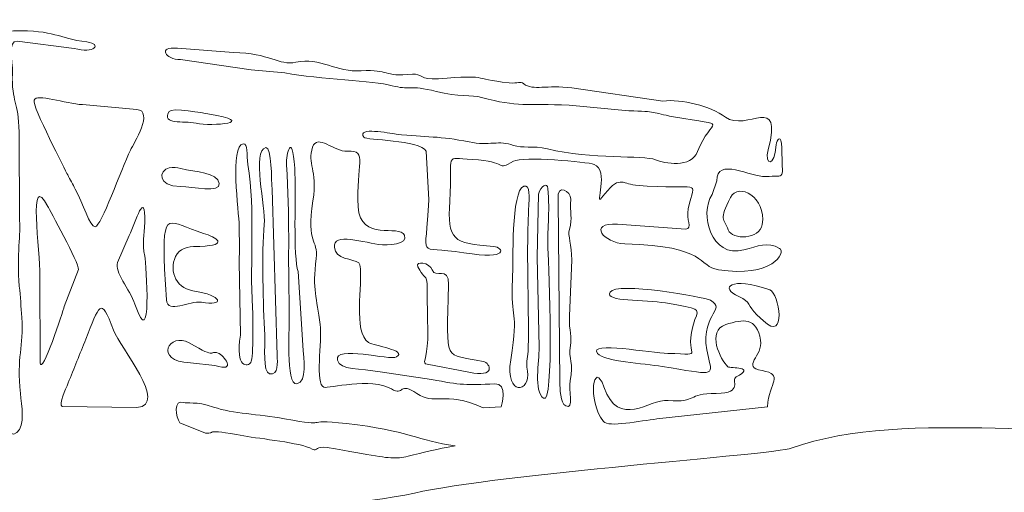
# Model space of a CAD drawing. Units: millimetres. Extents: x -217 to 613, y -597 to 278.
# Drawn here: x 10 to 40, y -272 to -257 of the extents above; entities that cross this region are included whole.
import ezdxf

# ---------------------------------------------------------------- set-up
doc = ezdxf.new("R2010")
doc.units = ezdxf.units.MM
doc.header["$MEASUREMENT"] = 0
doc.layers.add('layer 1', color=7, linetype='Continuous')

msp = doc.modelspace()

# ---------------------------------------------------------------- linework, layer by layer
at = {"layer": 'layer 1', "color": 250, "lineweight": 9}
for points, knots in [([(-59.1121, -167.2096), (-59.1121, -167.2096), (-59.1121, -307.2096), (-59.1121, -307.2096), (-59.1121, -307.2096), (-59.1121, -307.2096), (150.8879, -307.2096), (150.8879, -307.2096), (150.8879, -307.2096), (150.8879, -307.2096), (150.8879, -167.2096), (150.8879, -167.2096), (150.8879, -167.2096), (150.8879, -167.2096), (-59.1121, -167.2096), (-59.1121, -167.2096)], [0, 0, 0, 0, 0.2, 0.2, 0.2, 0.2, 0.4, 0.4, 0.4, 0.4, 0.6, 0.6, 0.6, 0.6, 1, 1, 1, 1]), ([(22.7385, -234.5015), (22.7385, -234.5015), (17.9237, -234.3464), (17.9237, -234.3464), (17.9237, -234.3464), (15.3278, -234.3548), (14.255, -233.8722), (12.2634, -233.9289), (12.2634, -233.9289), (10.47, -233.98), (9.209, -233.7132), (7.4461, -233.6423), (7.4461, -233.6423), (7.4461, -233.6423), (5.6743, -233.5057), (5.6743, -233.5057), (5.6743, -233.5057), (5.0172, -233.3812), (5.0359, -233.8811), (5.0529, -232.1246), (5.0529, -232.1246), (5.0606, -231.3248), (5.2626, -231.1947), (5.1625, -229.808), (5.1625, -229.808), (4.9792, -227.2682), (5.7593, -227.1993), (2.991, -227.3839), (2.991, -227.3839), (2.5605, -227.4126), (2.7039, -227.291), (2.6379, -227.0796), (2.6379, -227.0796), (2.499, -226.6347), (2.776, -225.705), (2.3244, -225.7181), (2.3244, -225.7181), (1.0607, -225.7546), (0.4962, -224.8653), (0.4984, -226.7444), (0.4984, -226.7444), (0.4992, -227.4797), (0.3881, -227.2527), (-0.1846, -227.3381), (-0.1846, -227.3381), (-0.8104, -227.4314), (-1.102, -227.2541), (-1.6147, -227.3148), (-1.6147, -227.3148), (-2.655, -227.438), (-2.7223, -227.1796), (-2.7621, -228.4096), (-2.7621, -228.4096), (-3.7869, -227.6334), (-3.3832, -227.307), (-4.2372, -226.6816), (-4.2372, -226.6816), (-5.2504, -225.9396), (-6.4971, -226.465), (-6.1206, -225.0596), (-6.1206, -225.0596), (-5.6869, -223.4406), (-7.377, -223.7936), (-6.7971, -222.3646), (-6.7971, -222.3646), (-6.3098, -221.1638), (-7.4837, -221.1422), (-7.7667, -220.3061), (-7.7667, -220.3061), (-8.0027, -219.6089), (-6.1791, -219.6453), (-5.4306, -218.9314), (-5.4306, -218.9314), (-5.2546, -218.7635), (-3.5027, -216.9922), (-3.2769, -217.6799), (-3.2769, -217.6799), (-3.1406, -218.095), (-4.019, -219.693), (-2.5366, -219.4833), (-2.5366, -219.4833), (-1.3663, -219.3178), (-1.9303, -217.3849), (-0.9941, -216.8692), (-0.9941, -216.8692), (0.202, -216.2104), (1.9647, -216.613), (2.2952, -215.7014), (2.2952, -215.7014), (2.5857, -214.9), (0.5126, -215.2575), (2.0091, -213.7483), (2.0091, -213.7483), (3.375, -212.3708), (2.8531, -211.704), (3.807, -210.2941), (3.807, -210.2941), (4.536, -209.2166), (5.8889, -209.1668), (5.5366, -211.4974), (5.5366, -211.4974), (5.0491, -214.7225), (6.9383, -211.9401), (7.3572, -212.9154), (7.3572, -212.9154), (7.709, -213.7346), (6.7842, -216.1517), (8.4729, -215.3579), (8.4729, -215.3579), (9.6556, -214.802), (9.4907, -215.2735), (9.9097, -216.1601), (9.9097, -216.1601), (10.4551, -217.3142), (11.759, -215.2637), (12.0256, -217.4219), (12.0256, -217.4219), (12.2439, -219.1895), (12.172, -219.0244), (13.9135, -220.0323), (13.9135, -220.0323), (15.2583, -220.8106), (15.2912, -222.1502), (16.236, -222.0996), (16.236, -222.0996), (16.8363, -222.0675), (17.1668, -221.5545), (16.7492, -220.8359), (16.7492, -220.8359), (15.8949, -219.3659), (14.5187, -219.3629), (14.4129, -217.3396), (14.4129, -217.3396), (14.2865, -214.9229), (13.454, -215.9275), (12.6464, -214.5433), (12.6464, -214.5433), (11.9892, -213.417), (12.1715, -213.4575), (11.0529, -213.0696), (11.0529, -213.0696), (10.2865, -212.8038), (8.5219, -210.8379), (8.9908, -209.2928), (8.9908, -209.2928), (9.1758, -208.6831), (9.761, -208.6489), (10.2863, -209.2557), (10.2863, -209.2557), (11.1006, -210.1964), (11.2665, -210.2701), (11.9764, -209.2283), (11.9764, -209.2283), (12.4214, -208.5752), (13.0229, -209.1641), (13.1666, -209.778), (13.1666, -209.778), (13.4084, -210.8114), (13.2935, -211.7265), (14.5251, -211.2729), (14.5251, -211.2729), (15.9562, -210.7458), (15.0873, -213.3379), (16.7829, -213.4446), (16.7829, -213.4446), (18.0591, -213.5249), (18.5038, -213.1965), (18.8979, -214.5096), (18.8979, -214.5096), (19.5182, -216.5764), (21.3528, -214.4234), (21.9114, -215.9193), (21.9114, -215.9193), (22.3797, -217.1733), (21.4993, -217.1625), (22.9309, -218.9009), (22.9309, -218.9009), (22.9309, -218.9009), (23.9485, -220.3899), (23.9485, -220.3899), (23.9485, -220.3899), (24.5663, -221.6294), (26.0421, -221.3909), (25.206, -219.1997), (25.206, -219.1997), (24.9148, -218.4365), (24.1223, -216.926), (24.9433, -216.4962), (24.9433, -216.4962), (25.4104, -216.2517), (25.8708, -216.697), (25.862, -217.3365), (25.862, -217.3365), (25.8451, -218.5627), (25.8322, -218.4074), (26.9129, -219.1996), (26.9129, -219.1996), (28.3206, -220.2315), (27.2317, -221.2482), (29.7185, -222.239), (29.7185, -222.239), (32.4274, -223.3183), (30.9468, -224.7841), (33.5041, -225.9463), (33.5041, -225.9463), (36.9507, -227.5127), (36.4554, -229.5613), (41.4635, -230.058), (41.4635, -230.058), (41.7972, -230.0911), (43.6104, -230.7652), (43.5517, -229.9885), (43.5517, -229.9885), (43.5078, -229.4079), (42.6876, -228.9987), (42.0779, -228.9246), (42.0779, -228.9246), (40.9, -228.7814), (40.7524, -228.1385), (39.6779, -227.6696), (39.6779, -227.6696), (37.6725, -226.7944), (38.5861, -227.1897), (37.5029, -225.8446), (37.5029, -225.8446), (36.7546, -224.9154), (35.2223, -225.1713), (35.0778, -223.7002), (35.0778, -223.7002), (34.9773, -222.6776), (34.1677, -222.5797), (34.4993, -222.0196), (34.4993, -222.0196), (34.9287, -221.2943), (35.7469, -222.4755), (36.5921, -221.9971), (36.5921, -221.9971), (37.2521, -221.6235), (38.0856, -221.4226), (38.2029, -222.3851), (38.2029, -222.3851), (38.2442, -222.724), (38.1858, -223.794), (39.0726, -223.5903), (39.0726, -223.5903), (39.8999, -223.4003), (40.7527, -222.0607), (41.3829, -222.9435), (41.3829, -222.9435), (42.3004, -224.2287), (42.2995, -223.6473), (43.6877, -223.8724), (43.6877, -223.8724), (45.1301, -224.1063), (44.6968, -225.6884), (46.2077, -226.1934), (46.2077, -226.1934), (47.9642, -226.7805), (47.6061, -226.5103), (48.7023, -227.9546), (48.7023, -227.9546), (49.7292, -229.3076), (51.515, -228.5832), (50.9834, -227.8962), (50.9834, -227.8962), (50.222, -226.9122), (50.4405, -226.9217), (49.3429, -226.3596), (49.3429, -226.3596), (48.3517, -225.852), (49.075, -225.6336), (49.7987, -226.0607), (49.7987, -226.0607), (52.0342, -227.3801), (52.9424, -226.3475), (55.2529, -226.8096), (55.2529, -226.8096), (54.8666, -227.1377), (53.9895, -228.2517), (54.1461, -228.6417), (54.1461, -228.6417), (54.4986, -229.5192), (58.4767, -228.0032), (58.1463, -228.5339), (58.1463, -228.5339), (58.1463, -228.5339), (56.4323, -230.1173), (56.4323, -230.1173), (56.4323, -230.1173), (56.4323, -230.1173), (54.3915, -231.7982), (54.3915, -231.7982), (54.3915, -231.7982), (52.1164, -233.6127), (52.2862, -233.0623), (50.5104, -234.1511), (50.5104, -234.1511), (49.8226, -234.5728), (49.7866, -236.0449), (49.8512, -236.2108), (49.8512, -236.2108), (50.0494, -236.7196), (51.3673, -236.0827), (52.0679, -235.9909), (52.0679, -235.9909), (53.2951, -235.83), (55.5713, -234.6661), (55.7432, -234.7018), (55.7432, -234.7018), (56.2588, -234.8089), (55.5247, -236.1481), (57.5628, -235.3341), (57.5628, -235.3341), (59.6547, -234.4986), (58.6673, -235.2149), (57.1929, -236.8446), (57.1929, -236.8446), (56.3226, -237.8066), (55.475, -238.7889), (54.5007, -239.649), (54.5007, -239.649), (54.3447, -239.7867), (52.2021, -241.8948), (52.0496, -242.2037), (52.0496, -242.2037), (52.0496, -242.2037), (51.9229, -243.2905), (51.9229, -243.2905), (51.9229, -243.2905), (51.9038, -244.0991), (52.9052, -243.6382), (53.2639, -243.4336), (53.2639, -243.4336), (54.4697, -242.7457), (56.4203, -241.6951), (57.4347, -240.7765), (57.4347, -240.7765), (58.032, -240.2356), (59.0117, -239.7328), (59.7636, -239.1935), (59.7636, -239.1935), (59.7636, -239.1935), (63.0741, -236.8492), (63.0741, -236.8492), (63.0741, -236.8492), (63.3739, -236.7723), (63.2939, -237.2719), (63.2963, -237.6071), (63.2963, -237.6071), (63.3021, -238.4102), (63.3375, -239.1626), (63.216, -239.9541), (63.216, -239.9541), (63.216, -239.9541), (63.0428, -242.6948), (63.0428, -242.6948), (63.0428, -242.6948), (63.1609, -243.2691), (63.8252, -242.5334), (63.9494, -242.3721), (63.9494, -242.3721), (64.8021, -241.2649), (65.3901, -239.3974), (65.3505, -240.9787), (65.3505, -240.9787), (65.3321, -241.7124), (65.4072, -243.4658), (65.2979, -244.0446), (65.2979, -244.0446), (65.2084, -244.5182), (65.5032, -245.5726), (65.2979, -246.7296), (65.2979, -246.7296), (65.1404, -247.6173), (65.3696, -248.7942), (65.2179, -249.5896), (65.2179, -249.5896), (65.0706, -250.3618), (65.2709, -251.1453), (65.1279, -251.8646), (65.1279, -251.8646), (64.8996, -253.0128), (65.0479, -260.0006), (64.8223, -261.9356), (64.8223, -261.9356), (64.7376, -262.6624), (64.7883, -263.7287), (64.9279, -264.4846), (64.9279, -264.4846), (63.6745, -264.5693), (63.2014, -264.5634), (61.9941, -264.3452), (61.9941, -264.3452), (60.8204, -264.1331), (61.2036, -265.7658), (58.6629, -265.7846), (58.6629, -265.7846), (55.9698, -265.8045), (56.0697, -265.6192), (53.2996, -266.1214), (53.2996, -266.1214), (51.0943, -266.5212), (48.7621, -264.9168), (45.6039, -265.9942), (45.6039, -265.9942), (44.5024, -266.37), (42.874, -266.1334), (41.7829, -265.8746), (41.7829, -265.8746), (41.8937, -265.4594), (41.7608, -265.3299), (42.1087, -264.8545), (42.1087, -264.8545), (42.8834, -263.7961), (41.8726, -263.352), (42.0667, -262.9041), (42.0667, -262.9041), (42.1673, -262.672), (42.3201, -262.5292), (42.3001, -262.1912), (42.3001, -262.1912), (42.2466, -261.2898), (43.0187, -261.2829), (42.6229, -259.9746), (42.6229, -259.9746), (42.4713, -259.4736), (42.3496, -259.7145), (42.6372, -259.2404), (42.6372, -259.2404), (42.915, -258.7825), (42.5176, -258.6747), (42.9529, -257.8846), (42.9529, -257.8846), (43.4684, -256.949), (42.6492, -256.5751), (42.796, -256.1373), (42.796, -256.1373), (43.2826, -254.6858), (42.5587, -255.03), (42.7079, -254.5246), (42.7079, -254.5246), (42.9758, -253.6175), (42.234, -253.37), (42.6957, -253.0545), (42.6957, -253.0545), (43.7863, -252.3092), (42.6686, -252.6164), (44.6712, -252.6541), (44.6712, -252.6541), (45.3889, -252.6676), (45.5356, -252.3869), (45.9406, -251.6432), (45.9406, -251.6432), (46.4345, -250.7364), (45.9858, -250.6942), (46.1148, -250.1654), (46.1148, -250.1654), (46.2965, -249.4207), (45.5523, -249.3411), (45.6152, -248.1131), (45.6152, -248.1131), (45.6658, -247.1249), (45.0625, -246.8861), (45.1081, -246.3324), (45.1081, -246.3324), (45.1585, -245.7204), (44.352, -245.2174), (44.3212, -244.0476), (44.3212, -244.0476), (44.299, -243.2069), (43.631, -242.532), (43.5779, -241.7196), (43.5779, -241.7196), (43.5287, -240.9656), (42.7791, -240.6938), (42.5675, -239.6156), (42.5675, -239.6156), (42.4861, -239.2008), (42.2674, -239.1688), (42.0779, -238.8546), (42.0779, -238.8546), (41.155, -237.3245), (41.7048, -237.554), (41.3821, -237.0982), (41.3821, -237.0982), (40.7221, -236.1661), (41.2244, -235.7296), (39.9023, -235.6296), (39.9023, -235.6296), (39.9023, -235.6296), (36.9439, -235.3229), (36.9439, -235.3229), (36.9439, -235.3229), (36.9439, -235.3229), (32.6854, -234.9518), (32.6854, -234.9518), (32.6854, -234.9518), (31.4546, -234.9486), (30.9439, -234.7538), (29.7915, -234.7694), (29.7915, -234.7694), (28.7989, -234.7828), (27.7957, -234.643), (26.5044, -234.6576), (26.5044, -234.6576), (26.5044, -234.6576), (22.7385, -234.5015), (22.7385, -234.5015)], [0, 0, 0, 0, 0.0078125, 0.0078125, 0.0078125, 0.0078125, 0.015625, 0.015625, 0.015625, 0.015625, 0.0234375, 0.0234375, 0.0234375, 0.0234375, 0.03125, 0.03125, 0.03125, 0.03125, 0.0390625, 0.0390625, 0.0390625, 0.0390625, 0.046875, 0.046875, 0.046875, 0.046875, 0.0546875, 0.0546875, 0.0546875, 0.0546875, 0.0625, 0.0625, 0.0625, 0.0625, 0.0703125, 0.0703125, 0.0703125, 0.0703125, 0.078125, 0.078125, 0.078125, 0.078125, 0.0859375, 0.0859375, 0.0859375, 0.0859375, 0.09375, 0.09375, 0.09375, 0.09375, 0.1015625, 0.1015625, 0.1015625, 0.1015625, 0.109375, 0.109375, 0.109375, 0.109375, 0.1171875, 0.1171875, 0.1171875, 0.1171875, 0.125, 0.125, 0.125, 0.125, 0.1328125, 0.1328125, 0.1328125, 0.1328125, 0.140625, 0.140625, 0.140625, 0.140625, 0.1484375, 0.1484375, 0.1484375, 0.1484375, 0.15625, 0.15625, 0.15625, 0.15625, 0.1640625, 0.1640625, 0.1640625, 0.1640625, 0.171875, 0.171875, 0.171875, 0.171875, 0.1796875, 0.1796875, 0.1796875, 0.1796875, 0.1875, 0.1875, 0.1875, 0.1875, 0.1953125, 0.1953125, 0.1953125, 0.1953125, 0.203125, 0.203125, 0.203125, 0.203125, 0.2109375, 0.2109375, 0.2109375, 0.2109375, 0.21875, 0.21875, 0.21875, 0.21875, 0.2265625, 0.2265625, 0.2265625, 0.2265625, 0.234375, 0.234375, 0.234375, 0.234375, 0.2421875, 0.2421875, 0.2421875, 0.2421875, 0.25, 0.25, 0.25, 0.25, 0.2578125, 0.2578125, 0.2578125, 0.2578125, 0.265625, 0.265625, 0.265625, 0.265625, 0.2734375, 0.2734375, 0.2734375, 0.2734375, 0.28125, 0.28125, 0.28125, 0.28125, 0.2890625, 0.2890625, 0.2890625, 0.2890625, 0.296875, 0.296875, 0.296875, 0.296875, 0.3046875, 0.3046875, 0.3046875, 0.3046875, 0.3125, 0.3125, 0.3125, 0.3125, 0.3203125, 0.3203125, 0.3203125, 0.3203125, 0.328125, 0.328125, 0.328125, 0.328125, 0.3359375, 0.3359375, 0.3359375, 0.3359375, 0.34375, 0.34375, 0.34375, 0.34375, 0.3515625, 0.3515625, 0.3515625, 0.3515625, 0.359375, 0.359375, 0.359375, 0.359375, 0.3671875, 0.3671875, 0.3671875, 0.3671875, 0.375, 0.375, 0.375, 0.375, 0.3828125, 0.3828125, 0.3828125, 0.3828125, 0.390625, 0.390625, 0.390625, 0.390625, 0.3984375, 0.3984375, 0.3984375, 0.3984375, 0.40625, 0.40625, 0.40625, 0.40625, 0.4140625, 0.4140625, 0.4140625, 0.4140625, 0.421875, 0.421875, 0.421875, 0.421875, 0.4296875, 0.4296875, 0.4296875, 0.4296875, 0.4375, 0.4375, 0.4375, 0.4375, 0.4453125, 0.4453125, 0.4453125, 0.4453125, 0.453125, 0.453125, 0.453125, 0.453125, 0.4609375, 0.4609375, 0.4609375, 0.4609375, 0.46875, 0.46875, 0.46875, 0.46875, 0.4765625, 0.4765625, 0.4765625, 0.4765625, 0.484375, 0.484375, 0.484375, 0.484375, 0.4921875, 0.4921875, 0.4921875, 0.4921875, 0.5, 0.5, 0.5, 0.5, 0.5078125, 0.5078125, 0.5078125, 0.5078125, 0.515625, 0.515625, 0.515625, 0.515625, 0.5234375, 0.5234375, 0.5234375, 0.5234375, 0.53125, 0.53125, 0.53125, 0.53125, 0.5390625, 0.5390625, 0.5390625, 0.5390625, 0.546875, 0.546875, 0.546875, 0.546875, 0.5546875, 0.5546875, 0.5546875, 0.5546875, 0.5625, 0.5625, 0.5625, 0.5625, 0.5703125, 0.5703125, 0.5703125, 0.5703125, 0.578125, 0.578125, 0.578125, 0.578125, 0.5859375, 0.5859375, 0.5859375, 0.5859375, 0.59375, 0.59375, 0.59375, 0.59375, 0.6015625, 0.6015625, 0.6015625, 0.6015625, 0.609375, 0.609375, 0.609375, 0.609375, 0.6171875, 0.6171875, 0.6171875, 0.6171875, 0.625, 0.625, 0.625, 0.625, 0.6328125, 0.6328125, 0.6328125, 0.6328125, 0.640625, 0.640625, 0.640625, 0.640625, 0.6484375, 0.6484375, 0.6484375, 0.6484375, 0.65625, 0.65625, 0.65625, 0.65625, 0.6640625, 0.6640625, 0.6640625, 0.6640625, 0.671875, 0.671875, 0.671875, 0.671875, 0.6796875, 0.6796875, 0.6796875, 0.6796875, 0.6875, 0.6875, 0.6875, 0.6875, 0.6953125, 0.6953125, 0.6953125, 0.6953125, 0.703125, 0.703125, 0.703125, 0.703125, 0.7109375, 0.7109375, 0.7109375, 0.7109375, 0.71875, 0.71875, 0.71875, 0.71875, 0.7265625, 0.7265625, 0.7265625, 0.7265625, 0.734375, 0.734375, 0.734375, 0.734375, 0.7421875, 0.7421875, 0.7421875, 0.7421875, 0.75, 0.75, 0.75, 0.75, 0.7578125, 0.7578125, 0.7578125, 0.7578125, 0.765625, 0.765625, 0.765625, 0.765625, 0.7734375, 0.7734375, 0.7734375, 0.7734375, 0.78125, 0.78125, 0.78125, 0.78125, 0.7890625, 0.7890625, 0.7890625, 0.7890625, 0.796875, 0.796875, 0.796875, 0.796875, 0.8046875, 0.8046875, 0.8046875, 0.8046875, 0.8125, 0.8125, 0.8125, 0.8125, 0.8203125, 0.8203125, 0.8203125, 0.8203125, 0.828125, 0.828125, 0.828125, 0.828125, 0.8359375, 0.8359375, 0.8359375, 0.8359375, 0.84375, 0.84375, 0.84375, 0.84375, 0.8515625, 0.8515625, 0.8515625, 0.8515625, 0.859375, 0.859375, 0.859375, 0.859375, 0.8671875, 0.8671875, 0.8671875, 0.8671875, 0.875, 0.875, 0.875, 0.875, 0.8828125, 0.8828125, 0.8828125, 0.8828125, 0.890625, 0.890625, 0.890625, 0.890625, 0.8984375, 0.8984375, 0.8984375, 0.8984375, 0.90625, 0.90625, 0.90625, 0.90625, 0.9140625, 0.9140625, 0.9140625, 0.9140625, 0.921875, 0.921875, 0.921875, 0.921875, 0.9296875, 0.9296875, 0.9296875, 0.9296875, 0.9375, 0.9375, 0.9375, 0.9375, 0.9453125, 0.9453125, 0.9453125, 0.9453125, 0.953125, 0.953125, 0.953125, 0.953125, 0.9609375, 0.9609375, 0.9609375, 0.9609375, 0.96875, 0.96875, 0.96875, 0.96875, 0.9765625, 0.9765625, 0.9765625, 0.9765625, 0.984375, 0.984375, 0.984375, 0.984375, 1, 1, 1, 1]), ([(9.8279, -266.604), (9.886, -267.5205), (9.6666, -267.8279), (9.7835, -268.9571), (9.7835, -268.9571), (9.8207, -269.3169), (9.9418, -269.9575), (9.6752, -270.1699), (9.6752, -270.1699), (9.1288, -270.6052), (9.3335, -268.0402), (9.3299, -267.7295), (9.3299, -267.7295), (9.3299, -267.7295), (9.3778, -264.8952), (9.3778, -264.8952), (9.3778, -264.8952), (9.3183, -264.6177), (9.4433, -264.5122), (9.4264, -264.1318), (9.4264, -264.1318), (9.3758, -262.9936), (9.2012, -262.2126), (9.2978, -261.152), (9.2978, -261.152), (9.3956, -260.0773), (9.1501, -259.923), (9.2066, -259.5871), (9.2066, -259.5871), (9.3061, -258.996), (9.0485, -257.7283), (9.5703, -257.722), (9.5703, -257.722), (10.8788, -257.7062), (10.9219, -257.9507), (11.8437, -258.071), (11.8437, -258.071), (12.3323, -258.1347), (12.0622, -258.441), (11.4471, -258.2719), (11.4471, -258.2719), (11.4471, -258.2719), (9.6872, -258.0446), (9.6872, -258.0446), (9.6872, -258.0446), (9.3798, -258.0373), (9.552, -258.6127), (9.5374, -259.049), (9.5374, -259.049), (9.507, -259.9578), (9.7376, -259.89), (9.7418, -260.863), (9.7418, -260.863), (9.7418, -260.863), (9.7569, -263.6227), (9.7569, -263.6227), (9.7569, -263.6227), (9.8054, -263.9196), (9.6627, -264.6994), (9.7513, -265.6352), (9.7513, -265.6352), (9.7818, -265.9577), (9.8074, -266.2807), (9.8279, -266.604)], [0, 0, 0, 0, 0.0588235, 0.0588235, 0.0588235, 0.0588235, 0.1176471, 0.1176471, 0.1176471, 0.1176471, 0.1764706, 0.1764706, 0.1764706, 0.1764706, 0.2352941, 0.2352941, 0.2352941, 0.2352941, 0.2941176, 0.2941176, 0.2941176, 0.2941176, 0.3529412, 0.3529412, 0.3529412, 0.3529412, 0.4117647, 0.4117647, 0.4117647, 0.4117647, 0.4705882, 0.4705882, 0.4705882, 0.4705882, 0.5294118, 0.5294118, 0.5294118, 0.5294118, 0.5882353, 0.5882353, 0.5882353, 0.5882353, 0.6470588, 0.6470588, 0.6470588, 0.6470588, 0.7058824, 0.7058824, 0.7058824, 0.7058824, 0.7647059, 0.7647059, 0.7647059, 0.7647059, 0.8235294, 0.8235294, 0.8235294, 0.8235294, 0.8823529, 0.8823529, 0.8823529, 0.8823529, 1, 1, 1, 1]), ([(21.4158, -260.9256), (22.329, -261.0272), (22.785, -260.9808), (23.6666, -261.1672), (23.6666, -261.1672), (24.2961, -261.3003), (24.603, -261.1007), (25.0417, -261.2727), (25.0417, -261.2727), (25.3063, -261.3765), (25.6417, -261.2696), (26.0893, -261.3813), (26.0893, -261.3813), (27.4674, -261.725), (29.0507, -261.5623), (29.4361, -261.7221), (29.4361, -261.7221), (29.709, -261.8353), (30.5419, -261.9894), (30.7355, -261.4682), (30.7355, -261.4682), (31.1454, -260.3648), (31.8348, -260.7264), (29.9929, -260.3871), (29.9929, -260.3871), (29.2932, -260.2582), (29.5033, -260.2226), (28.6059, -260.2031), (28.6059, -260.2031), (28.6059, -260.2031), (26.7677, -260.03), (26.7677, -260.03), (26.7677, -260.03), (25.4254, -259.9699), (25.1893, -260.1022), (24.0545, -259.7878), (24.0545, -259.7878), (23.761, -259.7065), (23.3382, -259.781), (22.6529, -259.6046), (22.6529, -259.6046), (21.8134, -259.3886), (21.8125, -259.5684), (21.2878, -259.4255), (21.2878, -259.4255), (20.7044, -259.2666), (19.0685, -259.2348), (17.9662, -259.0274), (17.9662, -259.0274), (17.9662, -259.0274), (16.9254, -258.9311), (16.9254, -258.9311), (16.9254, -258.9311), (16.9254, -258.9311), (14.7426, -258.6119), (14.7426, -258.6119), (14.7426, -258.6119), (14.2649, -258.6253), (14.0209, -258.1966), (14.6439, -258.2645), (14.6439, -258.2645), (14.6439, -258.2645), (16.3741, -258.3983), (16.3741, -258.3983), (16.3741, -258.3983), (17.5056, -258.4068), (17.7702, -258.8116), (18.3078, -258.6992), (18.3078, -258.6992), (19.07, -258.5398), (19.5548, -259.0153), (20.3332, -258.9661), (20.3332, -258.9661), (21.216, -258.9103), (20.9834, -259.1607), (21.9179, -259.0681), (21.9179, -259.0681), (22.2008, -259.0401), (22.1355, -259.2543), (22.7221, -259.2095), (22.7221, -259.2095), (24.3104, -259.0882), (23.6702, -259.1974), (24.9064, -259.3362), (24.9064, -259.3362), (25.199, -259.3691), (25.2373, -259.2691), (25.3625, -259.3675), (25.3625, -259.3675), (25.6495, -259.5929), (26.0671, -259.3882), (26.8492, -259.4935), (26.8492, -259.4935), (26.8492, -259.4935), (29.6593, -259.9012), (29.6593, -259.9012), (29.6593, -259.9012), (30.2491, -259.8312), (31.1254, -260.0489), (31.5986, -260.3983), (31.5986, -260.3983), (32.2573, -260.8847), (33.3863, -259.6152), (32.9215, -261.4095), (32.9215, -261.4095), (32.7983, -261.885), (33.1218, -261.9844), (33.1685, -261.2562), (33.1685, -261.2562), (33.1789, -261.0935), (33.3397, -260.9032), (33.3429, -261.3496), (33.3429, -261.3496), (33.3504, -262.3925), (33.4997, -262.1961), (32.8341, -262.2395), (32.8341, -262.2395), (32.4154, -262.2668), (31.3024, -261.6208), (31.3316, -262.373), (31.3316, -262.373), (31.3316, -262.373), (31.1847, -262.7959), (31.1847, -262.7959), (31.1847, -262.7959), (30.7903, -263.3875), (31.1519, -264.7852), (32.173, -264.5095), (32.173, -264.5095), (32.6075, -264.3922), (32.896, -264.2545), (33.2726, -264.4632), (33.2726, -264.4632), (33.4906, -264.584), (33.0397, -265.3891), (31.3845, -265.1281), (31.3845, -265.1281), (30.7305, -265.025), (31.0741, -264.3866), (28.4898, -264.3229), (28.4898, -264.3229), (27.8297, -264.3066), (27.3285, -263.6577), (28.2588, -263.7158), (28.2588, -263.7158), (28.2588, -263.7158), (30.3718, -263.8723), (30.3718, -263.8723), (30.3718, -263.8723), (30.5929, -263.8273), (30.3761, -263.5827), (30.4512, -263.2376), (30.4512, -263.2376), (30.6708, -262.228), (30.9049, -262.7016), (28.8129, -262.5046), (28.8129, -262.5046), (28.3832, -262.4641), (28.3253, -262.1605), (27.7697, -262.8992), (27.7697, -262.8992), (27.5518, -263.1889), (28.0112, -262.0347), (27.5368, -261.8623), (27.5368, -261.8623), (27.3275, -261.7862), (25.3155, -261.6054), (25.046, -261.7648), (25.046, -261.7648), (24.4904, -262.0934), (24.9046, -261.7553), (23.7606, -261.7123), (23.7606, -261.7123), (22.8673, -261.6787), (23.1709, -261.4434), (23.0717, -263.0048), (23.0717, -263.0048), (22.9959, -264.1971), (23.157, -264.3167), (24.4293, -264.4074), (24.4293, -264.4074), (24.7231, -264.4284), (24.9558, -264.8404), (23.5079, -264.5996), (23.5079, -264.5996), (21.9597, -264.3421), (22.3548, -264.928), (22.4212, -262.9569), (22.4212, -262.9569), (22.4212, -262.9569), (22.3408, -261.45), (22.3408, -261.45), (22.3408, -261.45), (22.137, -261.0983), (20.471, -261.118), (20.4073, -261.0205), (20.4073, -261.0205), (20.1909, -260.6892), (21.1878, -260.9002), (21.4158, -260.9256)], [0, 0, 0, 0, 0.0196078, 0.0196078, 0.0196078, 0.0196078, 0.0392157, 0.0392157, 0.0392157, 0.0392157, 0.0588235, 0.0588235, 0.0588235, 0.0588235, 0.0784314, 0.0784314, 0.0784314, 0.0784314, 0.0980392, 0.0980392, 0.0980392, 0.0980392, 0.1176471, 0.1176471, 0.1176471, 0.1176471, 0.1372549, 0.1372549, 0.1372549, 0.1372549, 0.1568627, 0.1568627, 0.1568627, 0.1568627, 0.1764706, 0.1764706, 0.1764706, 0.1764706, 0.1960784, 0.1960784, 0.1960784, 0.1960784, 0.2156863, 0.2156863, 0.2156863, 0.2156863, 0.2352941, 0.2352941, 0.2352941, 0.2352941, 0.254902, 0.254902, 0.254902, 0.254902, 0.2745098, 0.2745098, 0.2745098, 0.2745098, 0.2941176, 0.2941176, 0.2941176, 0.2941176, 0.3137255, 0.3137255, 0.3137255, 0.3137255, 0.3333333, 0.3333333, 0.3333333, 0.3333333, 0.3529412, 0.3529412, 0.3529412, 0.3529412, 0.372549, 0.372549, 0.372549, 0.372549, 0.3921569, 0.3921569, 0.3921569, 0.3921569, 0.4117647, 0.4117647, 0.4117647, 0.4117647, 0.4313725, 0.4313725, 0.4313725, 0.4313725, 0.4509804, 0.4509804, 0.4509804, 0.4509804, 0.4705882, 0.4705882, 0.4705882, 0.4705882, 0.4901961, 0.4901961, 0.4901961, 0.4901961, 0.5098039, 0.5098039, 0.5098039, 0.5098039, 0.5294118, 0.5294118, 0.5294118, 0.5294118, 0.5490196, 0.5490196, 0.5490196, 0.5490196, 0.5686275, 0.5686275, 0.5686275, 0.5686275, 0.5882353, 0.5882353, 0.5882353, 0.5882353, 0.6078431, 0.6078431, 0.6078431, 0.6078431, 0.627451, 0.627451, 0.627451, 0.627451, 0.6470588, 0.6470588, 0.6470588, 0.6470588, 0.6666667, 0.6666667, 0.6666667, 0.6666667, 0.6862745, 0.6862745, 0.6862745, 0.6862745, 0.7058824, 0.7058824, 0.7058824, 0.7058824, 0.7254902, 0.7254902, 0.7254902, 0.7254902, 0.745098, 0.745098, 0.745098, 0.745098, 0.7647059, 0.7647059, 0.7647059, 0.7647059, 0.7843137, 0.7843137, 0.7843137, 0.7843137, 0.8039216, 0.8039216, 0.8039216, 0.8039216, 0.8235294, 0.8235294, 0.8235294, 0.8235294, 0.8431373, 0.8431373, 0.8431373, 0.8431373, 0.8627451, 0.8627451, 0.8627451, 0.8627451, 0.8823529, 0.8823529, 0.8823529, 0.8823529, 0.9019608, 0.9019608, 0.9019608, 0.9019608, 0.9215686, 0.9215686, 0.9215686, 0.9215686, 0.9411765, 0.9411765, 0.9411765, 0.9411765, 0.9607843, 0.9607843, 0.9607843, 0.9607843, 1, 1, 1, 1]), ([(11.2477, -262.1851), (11.191, -262.0763), (10.1482, -260.0645), (10.2091, -259.8726), (10.2091, -259.8726), (10.2764, -259.6604), (11.1784, -259.9803), (11.7105, -260.0126), (11.7105, -260.0126), (11.7105, -260.0126), (13.386, -260.1627), (13.386, -260.1627), (13.386, -260.1627), (13.9277, -260.198), (13.2903, -261.2208), (13.1929, -261.4196), (13.1929, -261.4196), (12.8896, -262.0385), (12.2835, -263.7873), (12.0971, -263.7965), (12.0971, -263.7965), (11.9285, -263.8048), (11.7184, -263.0609), (11.4828, -262.6273), (11.4828, -262.6273), (11.4031, -262.4806), (11.3248, -262.3332), (11.2477, -262.1851)], [0, 0, 0, 0, 0.125, 0.125, 0.125, 0.125, 0.25, 0.25, 0.25, 0.25, 0.375, 0.375, 0.375, 0.375, 0.5, 0.5, 0.5, 0.5, 0.625, 0.625, 0.625, 0.625, 0.75, 0.75, 0.75, 0.75, 1, 1, 1, 1]), ([(15.5884, -260.2966), (17.2164, -260.5645), (15.7086, -260.6922), (15.2213, -260.5892), (15.2213, -260.5892), (14.8107, -260.5024), (14.1553, -260.6475), (14.3839, -260.2273), (14.3839, -260.2273), (14.4594, -260.0885), (15.4774, -260.2783), (15.5884, -260.2966)], [0, 0, 0, 0, 0.25, 0.25, 0.25, 0.25, 0.5, 0.5, 0.5, 0.5, 1, 1, 1, 1]), ([(18.5288, -267.4593), (18.5449, -267.9137), (18.6702, -268.5976), (18.3343, -268.6558), (18.3343, -268.6558), (17.9851, -268.7163), (18.1209, -266.8881), (18.1043, -266.345), (18.1043, -266.345), (18.0536, -264.6843), (18.1344, -263.5238), (18.0167, -261.8739), (18.0167, -261.8739), (17.9937, -261.5512), (18.1963, -260.7889), (18.2724, -261.9772), (18.2724, -261.9772), (18.3216, -262.7448), (18.2102, -264.7646), (18.3826, -265.1786), (18.3826, -265.1786), (18.3826, -265.1786), (18.5288, -267.4593), (18.5288, -267.4593)], [0, 0, 0, 0, 0.1428571, 0.1428571, 0.1428571, 0.1428571, 0.2857143, 0.2857143, 0.2857143, 0.2857143, 0.4285714, 0.4285714, 0.4285714, 0.4285714, 0.5714286, 0.5714286, 0.5714286, 0.5714286, 0.7142857, 0.7142857, 0.7142857, 0.7142857, 1, 1, 1, 1]), ([(22.5028, -268.5234), (23.4175, -268.695), (23.5809, -268.7123), (24.4632, -268.6562), (24.4632, -268.6562), (24.8774, -268.6298), (24.6769, -269.3568), (24.663, -269.3683), (24.663, -269.3683), (24.663, -269.3683), (24.1077, -269.4021), (24.1077, -269.4021), (24.1077, -269.4021), (22.8682, -268.8568), (22.5956, -269.346), (22.0502, -268.9608), (22.0502, -268.9608), (21.5059, -268.5764), (21.6583, -269.0456), (21.267, -268.8199), (21.267, -268.8199), (20.6366, -268.4563), (19.3124, -268.8063), (19.178, -268.7666), (19.178, -268.7666), (18.8896, -268.6815), (19.1271, -267.3334), (19.0626, -266.8251), (19.0626, -266.8251), (18.9548, -265.9759), (18.8138, -265.7678), (18.9347, -264.7791), (18.9347, -264.7791), (19.0106, -264.1587), (18.6185, -264.3826), (18.8363, -262.9865), (18.8363, -262.9865), (18.9895, -262.0044), (18.6462, -261.8554), (18.8262, -261.3318), (18.8262, -261.3318), (18.9776, -260.8913), (19.4855, -261.481), (19.905, -261.4539), (19.905, -261.4539), (20.558, -261.4118), (20.1598, -261.8881), (20.2353, -263.1753), (20.2353, -263.1753), (20.3001, -264.2793), (21.5151, -263.7), (21.6691, -264.0586), (21.6691, -264.0586), (21.7921, -264.345), (21.1563, -264.3827), (20.8682, -264.3396), (20.8682, -264.3396), (20.2944, -264.2537), (19.3047, -263.9337), (19.5345, -264.5462), (19.5345, -264.5462), (19.6469, -264.8459), (20.2619, -264.7903), (20.2904, -264.9693), (20.2904, -264.9693), (20.3872, -265.5767), (20.0692, -267.0641), (20.5535, -267.3776), (20.5535, -267.3776), (20.7242, -267.4881), (21.7654, -267.6175), (21.4252, -267.8252), (21.4252, -267.8252), (21.2214, -267.9496), (19.4722, -267.4565), (19.5929, -267.9246), (19.5929, -267.9246), (19.6768, -268.25), (20.3021, -268.1766), (20.9135, -268.2876), (20.9135, -268.2876), (20.9135, -268.2876), (22.5028, -268.5234), (22.5028, -268.5234)], [0, 0, 0, 0, 0.0454545, 0.0454545, 0.0454545, 0.0454545, 0.0909091, 0.0909091, 0.0909091, 0.0909091, 0.1363636, 0.1363636, 0.1363636, 0.1363636, 0.1818182, 0.1818182, 0.1818182, 0.1818182, 0.2272727, 0.2272727, 0.2272727, 0.2272727, 0.2727273, 0.2727273, 0.2727273, 0.2727273, 0.3181818, 0.3181818, 0.3181818, 0.3181818, 0.3636364, 0.3636364, 0.3636364, 0.3636364, 0.4090909, 0.4090909, 0.4090909, 0.4090909, 0.4545455, 0.4545455, 0.4545455, 0.4545455, 0.5, 0.5, 0.5, 0.5, 0.5454545, 0.5454545, 0.5454545, 0.5454545, 0.5909091, 0.5909091, 0.5909091, 0.5909091, 0.6363636, 0.6363636, 0.6363636, 0.6363636, 0.6818182, 0.6818182, 0.6818182, 0.6818182, 0.7272727, 0.7272727, 0.7272727, 0.7272727, 0.7727273, 0.7727273, 0.7727273, 0.7727273, 0.8181818, 0.8181818, 0.8181818, 0.8181818, 0.8636364, 0.8636364, 0.8636364, 0.8636364, 0.9090909, 0.9090909, 0.9090909, 0.9090909, 1, 1, 1, 1]), ([(16.5548, -263.7793), (16.546, -263.3274), (16.2537, -261.2811), (16.6768, -261.227), (16.6768, -261.227), (16.839, -261.2062), (16.7724, -261.5667), (16.8208, -261.863), (16.8208, -261.863), (17.061, -263.3331), (16.8759, -264.8229), (16.9668, -266.3041), (16.9668, -266.3041), (16.9778, -266.4834), (17.0116, -267.8445), (16.9112, -268.0013), (16.9112, -268.0013), (16.8372, -268.1168), (16.4192, -268.2194), (16.5955, -267.1479), (16.5955, -267.1479), (16.5955, -267.1479), (16.5565, -264.8853), (16.5565, -264.8853), (16.5565, -264.8853), (16.5624, -264.5166), (16.5618, -264.1479), (16.5548, -263.7793)], [0, 0, 0, 0, 0.125, 0.125, 0.125, 0.125, 0.25, 0.25, 0.25, 0.25, 0.375, 0.375, 0.375, 0.375, 0.5, 0.5, 0.5, 0.5, 0.625, 0.625, 0.625, 0.625, 0.75, 0.75, 0.75, 0.75, 1, 1, 1, 1]), ([(17.7316, -267.7859), (17.7313, -267.9857), (17.7822, -268.4005), (17.4964, -268.3465), (17.4964, -268.3465), (17.2798, -268.3055), (17.3591, -267.4961), (17.3429, -267.1396), (17.3429, -267.1396), (17.3019, -266.2385), (17.2442, -264.6188), (17.3315, -263.7247), (17.3315, -263.7247), (17.3827, -263.2011), (16.9325, -261.4125), (17.381, -261.3445), (17.381, -261.3445), (17.5646, -261.3166), (17.549, -262.3526), (17.5722, -262.6376), (17.5722, -262.6376), (17.5722, -262.6376), (17.7316, -267.7859), (17.7316, -267.7859)], [0, 0, 0, 0, 0.1428571, 0.1428571, 0.1428571, 0.1428571, 0.2857143, 0.2857143, 0.2857143, 0.2857143, 0.4285714, 0.4285714, 0.4285714, 0.4285714, 0.5714286, 0.5714286, 0.5714286, 0.5714286, 0.7142857, 0.7142857, 0.7142857, 0.7142857, 1, 1, 1, 1]), ([(10.3904, -265.3034), (10.3992, -264.6119), (10.0035, -261.9492), (10.6387, -263.1722), (10.6387, -263.1722), (10.6635, -263.2199), (11.6072, -264.9386), (11.5795, -265.1159), (11.5795, -265.1159), (11.5795, -265.1159), (11.1398, -266.2697), (11.1398, -266.2697), (11.1398, -266.2697), (11.1034, -266.3934), (10.4546, -268.4384), (10.3932, -268.0079), (10.3932, -268.0079), (10.3932, -268.0079), (10.3904, -265.3034), (10.3904, -265.3034)], [0, 0, 0, 0, 0.1666667, 0.1666667, 0.1666667, 0.1666667, 0.3333333, 0.3333333, 0.3333333, 0.3333333, 0.5, 0.5, 0.5, 0.5, 0.6666667, 0.6666667, 0.6666667, 0.6666667, 1, 1, 1, 1]), ([(14.7516, -261.9852), (15.1992, -262.1118), (15.8937, -262.1078), (15.9344, -262.4517), (15.9344, -262.4517), (15.9723, -262.7722), (15.1173, -262.5419), (14.7431, -262.5465), (14.7431, -262.5465), (13.997, -262.5557), (14.0743, -262.0331), (14.3838, -261.971), (14.3838, -261.971), (14.5058, -261.9466), (14.6319, -261.9515), (14.7516, -261.9852)], [0, 0, 0, 0, 0.2, 0.2, 0.2, 0.2, 0.4, 0.4, 0.4, 0.4, 0.6, 0.6, 0.6, 0.6, 1, 1, 1, 1]), ([(13.1523, -264.0671), (13.349, -263.6299), (13.6497, -262.6131), (13.6329, -263.6546), (13.6329, -263.6546), (13.6261, -264.0766), (13.5421, -264.2902), (13.6298, -264.7091), (13.6298, -264.7091), (13.6772, -264.9353), (13.8743, -267.8198), (13.3301, -266.1975), (13.3301, -266.1975), (13.1708, -265.7227), (12.6793, -265.1936), (12.7889, -264.9046), (12.7889, -264.9046), (12.7889, -264.9046), (13.1523, -264.0671), (13.1523, -264.0671)], [0, 0, 0, 0, 0.1666667, 0.1666667, 0.1666667, 0.1666667, 0.3333333, 0.3333333, 0.3333333, 0.3333333, 0.5, 0.5, 0.5, 0.5, 0.6666667, 0.6666667, 0.6666667, 0.6666667, 1, 1, 1, 1]), ([(25.4979, -267.5396), (25.4921, -267.8607), (25.4121, -267.9041), (25.4749, -268.2634), (25.4749, -268.2634), (25.5901, -268.9227), (24.7754, -269.0784), (24.9564, -267.9162), (24.9564, -267.9162), (25.2168, -266.2446), (24.9436, -266.7929), (25.0112, -265.4139), (25.0112, -265.4139), (25.0354, -264.9215), (24.9651, -262.6825), (25.3572, -262.5368), (25.3572, -262.5368), (25.565, -262.4596), (25.5263, -262.9673), (25.5211, -263.0552), (25.5211, -263.0552), (25.4284, -264.6181), (25.5258, -266.0466), (25.4979, -267.5396)], [0, 0, 0, 0, 0.1428571, 0.1428571, 0.1428571, 0.1428571, 0.2857143, 0.2857143, 0.2857143, 0.2857143, 0.4285714, 0.4285714, 0.4285714, 0.4285714, 0.5714286, 0.5714286, 0.5714286, 0.5714286, 0.7142857, 0.7142857, 0.7142857, 0.7142857, 1, 1, 1, 1]), ([(25.7783, -264.7384), (25.7783, -264.7384), (25.8203, -262.7872), (25.8203, -262.7872), (25.8203, -262.7872), (25.885, -262.5105), (26.0919, -262.4233), (26.1079, -262.6046), (26.1079, -262.6046), (26.1739, -263.3509), (26.0775, -263.9829), (26.1079, -264.4696), (26.1079, -264.4696), (26.1463, -265.0854), (26.3051, -269.3576), (25.9729, -269.1094), (25.9729, -269.1094), (25.6595, -268.8752), (25.8444, -267.9905), (25.8338, -267.5237), (25.8338, -267.5237), (25.8338, -267.5237), (25.7783, -264.7384), (25.7783, -264.7384)], [0, 0, 0, 0, 0.1428571, 0.1428571, 0.1428571, 0.1428571, 0.2857143, 0.2857143, 0.2857143, 0.2857143, 0.4285714, 0.4285714, 0.4285714, 0.4285714, 0.5714286, 0.5714286, 0.5714286, 0.5714286, 0.7142857, 0.7142857, 0.7142857, 0.7142857, 1, 1, 1, 1]), ([(26.7716, -266.5627), (26.7607, -267.0472), (26.856, -267.1939), (26.805, -267.4771), (26.805, -267.4771), (26.727, -267.9102), (26.9239, -267.9985), (26.7933, -268.5697), (26.7933, -268.5697), (26.7367, -268.8173), (26.9408, -269.4817), (26.6573, -269.3465), (26.6573, -269.3465), (26.4928, -269.2681), (26.4752, -268.7778), (26.4791, -268.628), (26.4791, -268.628), (26.4791, -268.628), (26.4209, -262.9361), (26.4209, -262.9361), (26.4209, -262.9361), (26.3795, -262.44), (26.8316, -262.6982), (26.8116, -262.9367), (26.8116, -262.9367), (26.7739, -263.3858), (26.8839, -263.5011), (26.7702, -263.8796), (26.7702, -263.8796), (26.7168, -264.0573), (26.8464, -264.3663), (26.8424, -264.8172), (26.8424, -264.8172), (26.8424, -264.8172), (26.7716, -266.5627), (26.7716, -266.5627)], [0, 0, 0, 0, 0.1, 0.1, 0.1, 0.1, 0.2, 0.2, 0.2, 0.2, 0.3, 0.3, 0.3, 0.3, 0.4, 0.4, 0.4, 0.4, 0.5, 0.5, 0.5, 0.5, 0.6, 0.6, 0.6, 0.6, 0.7, 0.7, 0.7, 0.7, 0.8, 0.8, 0.8, 0.8, 1, 1, 1, 1]), ([(31.7553, -262.8901), (32.0042, -262.4047), (32.8719, -262.879), (32.7391, -263.7272), (32.7391, -263.7272), (32.6678, -264.1825), (31.8078, -264.2217), (31.6879, -263.8896), (31.6879, -263.8896), (31.5554, -263.5228), (31.3829, -263.603), (31.7553, -262.8901)], [0, 0, 0, 0, 0.25, 0.25, 0.25, 0.25, 0.5, 0.5, 0.5, 0.5, 1, 1, 1, 1]), ([(14.2486, -265.107), (14.1632, -263.1576), (14.3633, -263.6671), (15.4484, -263.9996), (15.4484, -263.9996), (15.8313, -264.1169), (16.277, -264.3703), (15.3408, -264.4019), (15.3408, -264.4019), (15.0676, -264.4111), (14.7842, -264.4115), (14.6353, -264.6367), (14.6353, -264.6367), (14.3509, -265.0669), (14.5547, -265.6854), (15.1166, -265.7756), (15.1166, -265.7756), (16.0766, -265.9297), (16.1036, -266.2591), (15.3856, -266.1334), (15.3856, -266.1334), (15.0195, -266.0693), (14.3413, -266.5129), (14.3029, -266.0596), (14.3029, -266.0596), (14.3029, -266.0596), (14.2486, -265.107), (14.2486, -265.107)], [0, 0, 0, 0, 0.125, 0.125, 0.125, 0.125, 0.25, 0.25, 0.25, 0.25, 0.375, 0.375, 0.375, 0.375, 0.5, 0.5, 0.5, 0.5, 0.625, 0.625, 0.625, 0.625, 0.75, 0.75, 0.75, 0.75, 1, 1, 1, 1]), ([(22.3779, -266.3609), (22.363, -264.9682), (22.4016, -265.6441), (22.0851, -265.0378), (22.0851, -265.0378), (21.9798, -264.8361), (22.4552, -264.9022), (22.527, -265.1334), (22.527, -265.1334), (22.6124, -265.4083), (23.0454, -264.9864), (23.031, -265.5863), (23.031, -265.5863), (22.9703, -268.1112), (22.8744, -267.7032), (24.1054, -267.9676), (24.1054, -267.9676), (24.3385, -268.0177), (24.4999, -268.4862), (23.665, -268.2977), (23.665, -268.2977), (23.665, -268.2977), (22.3697, -268.0548), (22.3697, -268.0548), (22.3697, -268.0548), (22.1881, -268.0352), (22.3781, -267.8976), (22.3866, -267.2884), (22.3866, -267.2884), (22.3866, -267.2884), (22.3779, -266.3609), (22.3779, -266.3609)], [0, 0, 0, 0, 0.1111111, 0.1111111, 0.1111111, 0.1111111, 0.2222222, 0.2222222, 0.2222222, 0.2222222, 0.3333333, 0.3333333, 0.3333333, 0.3333333, 0.4444444, 0.4444444, 0.4444444, 0.4444444, 0.5555556, 0.5555556, 0.5555556, 0.5555556, 0.6666667, 0.6666667, 0.6666667, 0.6666667, 0.7777778, 0.7777778, 0.7777778, 0.7777778, 1, 1, 1, 1]), ([(32.567, -266.5182), (32.2889, -266.237), (32.3885, -266.1212), (32.0192, -265.9582), (32.0192, -265.9582), (31.3934, -265.682), (31.756, -265.3245), (32.9692, -265.7488), (32.9692, -265.7488), (33.2675, -265.8531), (33.5054, -267.3947), (32.7751, -266.7124), (32.7751, -266.7124), (32.7751, -266.7124), (32.567, -266.5182), (32.567, -266.5182)], [0, 0, 0, 0, 0.2, 0.2, 0.2, 0.2, 0.4, 0.4, 0.4, 0.4, 0.6, 0.6, 0.6, 0.6, 1, 1, 1, 1]), ([(29.6425, -268.1218), (29.0761, -268.0292), (27.8583, -267.9766), (27.6427, -267.7164), (27.6427, -267.7164), (27.3255, -267.3337), (29.3232, -267.7096), (29.8184, -267.7196), (29.8184, -267.7196), (31.1199, -267.7458), (30.217, -267.9022), (30.6579, -266.6696), (30.6579, -266.6696), (30.7901, -266.3001), (30.8052, -266.3402), (29.75, -266.1565), (29.75, -266.1565), (29.1083, -266.0448), (27.8564, -266.1309), (28.0284, -265.823), (28.0284, -265.823), (28.2177, -265.4839), (30.9535, -265.9688), (31.1373, -266.0715), (31.1373, -266.0715), (31.6836, -266.3768), (30.7208, -266.5139), (31.0724, -267.8438), (31.0724, -267.8438), (31.2321, -268.4479), (31.215, -268.3787), (29.6425, -268.1218)], [0, 0, 0, 0, 0.1111111, 0.1111111, 0.1111111, 0.1111111, 0.2222222, 0.2222222, 0.2222222, 0.2222222, 0.3333333, 0.3333333, 0.3333333, 0.3333333, 0.4444444, 0.4444444, 0.4444444, 0.4444444, 0.5555556, 0.5555556, 0.5555556, 0.5555556, 0.6666667, 0.6666667, 0.6666667, 0.6666667, 0.7777778, 0.7777778, 0.7777778, 0.7777778, 1, 1, 1, 1]), ([(11.8091, -267.2796), (12.2232, -266.2589), (12.2622, -265.884), (12.6698, -267.0005), (12.6698, -267.0005), (12.8628, -267.5292), (14.3919, -269.324), (13.3898, -269.3926), (13.3898, -269.3926), (13.3898, -269.3926), (11.0773, -269.3665), (11.0773, -269.3665), (11.0773, -269.3665), (10.9631, -269.2789), (11.1801, -268.8401), (11.2633, -268.6327), (11.2633, -268.6327), (11.4445, -268.1813), (11.6264, -267.7303), (11.8091, -267.2796)], [0, 0, 0, 0, 0.1666667, 0.1666667, 0.1666667, 0.1666667, 0.3333333, 0.3333333, 0.3333333, 0.3333333, 0.5, 0.5, 0.5, 0.5, 0.6666667, 0.6666667, 0.6666667, 0.6666667, 1, 1, 1, 1]), ([(29.4816, -269.7477), (28.977, -269.806), (27.9746, -270.0162), (27.8292, -269.8307), (27.8292, -269.8307), (27.3005, -269.1561), (27.5367, -267.8824), (27.8368, -268.7525), (27.8368, -268.7525), (28.2952, -270.0816), (29.248, -269.1225), (29.8297, -269.1726), (29.8297, -269.1726), (30.7436, -269.2514), (30.3858, -268.9605), (31.3182, -268.9553), (31.3182, -268.9553), (32.1805, -268.9505), (31.7509, -268.5456), (31.9364, -268.4475), (31.9364, -268.4475), (32.568, -268.1133), (31.7495, -268.1922), (31.6779, -268.1296), (31.6779, -268.1296), (31.4359, -267.9179), (31.0116, -267.0167), (31.608, -266.8261), (31.608, -266.8261), (32.1565, -266.6508), (32.5623, -266.5951), (32.6889, -267.3086), (32.6889, -267.3086), (32.7774, -267.8073), (32.0663, -268.1277), (32.7329, -268.2496), (32.7329, -268.2496), (33.4334, -268.3777), (32.9483, -268.6104), (32.9029, -269.3696), (32.9029, -269.3696), (32.9029, -269.3696), (29.4816, -269.7477), (29.4816, -269.7477)], [0, 0, 0, 0, 0.0833333, 0.0833333, 0.0833333, 0.0833333, 0.1666667, 0.1666667, 0.1666667, 0.1666667, 0.25, 0.25, 0.25, 0.25, 0.3333333, 0.3333333, 0.3333333, 0.3333333, 0.4166667, 0.4166667, 0.4166667, 0.4166667, 0.5, 0.5, 0.5, 0.5, 0.5833333, 0.5833333, 0.5833333, 0.5833333, 0.6666667, 0.6666667, 0.6666667, 0.6666667, 0.75, 0.75, 0.75, 0.75, 0.8333333, 0.8333333, 0.8333333, 0.8333333, 1, 1, 1, 1]), ([(15.0429, -268.0096), (13.8742, -267.9619), (14.3936, -267.0364), (15.0112, -267.3955), (15.0112, -267.3955), (15.935, -267.9326), (15.587, -267.6015), (15.9058, -267.7103), (15.9058, -267.7103), (16.0588, -267.7625), (16.5221, -268.327), (15.8031, -268.0928), (15.8031, -268.0928), (15.8031, -268.0928), (15.0429, -268.0096), (15.0429, -268.0096)], [0, 0, 0, 0, 0.2, 0.2, 0.2, 0.2, 0.4, 0.4, 0.4, 0.4, 0.6, 0.6, 0.6, 0.6, 1, 1, 1, 1]), ([(51.8329, -269.5196), (52.2547, -269.4029), (52.6795, -268.5365), (55.0037, -268.4897), (55.0037, -268.4897), (55.9381, -268.4709), (55.2721, -268.6331), (56.556, -268.9852), (56.556, -268.9852), (57.7725, -269.3188), (59.04, -269.2296), (60.2867, -269.221), (60.2867, -269.221), (62.6271, -269.2049), (64.9675, -269.1878), (67.3079, -269.1696), (67.3079, -269.1696), (70.8828, -269.1418), (68.724, -270.133), (72.0201, -269.5421), (72.0201, -269.5421), (73.6698, -269.2464), (74.8132, -269.2666), (76.4485, -269.8366), (76.4485, -269.8366), (78.657, -270.6064), (75.4903, -270.9667), (73.6129, -272.2096), (73.6129, -272.2096), (72.6976, -272.8156), (71.4299, -272.7183), (70.3679, -272.7546), (70.3679, -272.7546), (70.3679, -272.7546), (65.8553, -272.6039), (65.8553, -272.6039), (65.8553, -272.6039), (63.8702, -272.5133), (47.9456, -271.629), (46.5312, -272.2956), (46.5312, -272.2956), (46.1964, -272.4534), (46.203, -273.9095), (44.7852, -273.779), (44.7852, -273.779), (43.6604, -273.6755), (43.3451, -274.3788), (41.7296, -274.5519), (41.7296, -274.5519), (40.7854, -274.6531), (39.7397, -275.0717), (37.8357, -275.2672), (37.8357, -275.2672), (32.9384, -275.7699), (29.0934, -275.3733), (24.3929, -275.4146), (24.3929, -275.4146), (22.6932, -275.4295), (16.6608, -276.9211), (16.6191, -278.6066), (16.6191, -278.6066), (16.5814, -280.1312), (13.7189, -278.763), (12.9491, -278.7999), (12.9491, -278.7999), (12.9491, -278.7999), (7.319, -279.3141), (7.319, -279.3141), (7.319, -279.3141), (5.4688, -279.4836), (-1.4352, -280.1654), (-3.3045, -279.5038), (-3.3045, -279.5038), (-3.9782, -279.2654), (-0.5376, -276.1965), (-1.9362, -275.2485), (-1.9362, -275.2485), (-3.4862, -274.1979), (-8.9273, -273.6335), (-4.3659, -273.1819), (-4.3659, -273.1819), (-1.3673, -272.885), (3.684, -272.8472), (6.6705, -272.8146), (6.6705, -272.8146), (9.7355, -272.7812), (18.9944, -272.7275), (21.9829, -272.0446), (21.9829, -272.0446), (24.5575, -271.4563), (33.1277, -270.844), (33.6385, -270.6562), (33.6385, -270.6562), (37.2438, -269.3306), (42.9335, -270.6461), (45.3605, -269.686), (45.3605, -269.686), (45.3605, -269.686), (51.8329, -269.5196), (51.8329, -269.5196)], [0, 0, 0, 0, 0.0384615, 0.0384615, 0.0384615, 0.0384615, 0.0769231, 0.0769231, 0.0769231, 0.0769231, 0.1153846, 0.1153846, 0.1153846, 0.1153846, 0.1538462, 0.1538462, 0.1538462, 0.1538462, 0.1923077, 0.1923077, 0.1923077, 0.1923077, 0.2307692, 0.2307692, 0.2307692, 0.2307692, 0.2692308, 0.2692308, 0.2692308, 0.2692308, 0.3076923, 0.3076923, 0.3076923, 0.3076923, 0.3461538, 0.3461538, 0.3461538, 0.3461538, 0.3846154, 0.3846154, 0.3846154, 0.3846154, 0.4230769, 0.4230769, 0.4230769, 0.4230769, 0.4615385, 0.4615385, 0.4615385, 0.4615385, 0.5, 0.5, 0.5, 0.5, 0.5384615, 0.5384615, 0.5384615, 0.5384615, 0.5769231, 0.5769231, 0.5769231, 0.5769231, 0.6153846, 0.6153846, 0.6153846, 0.6153846, 0.6538462, 0.6538462, 0.6538462, 0.6538462, 0.6923077, 0.6923077, 0.6923077, 0.6923077, 0.7307692, 0.7307692, 0.7307692, 0.7307692, 0.7692308, 0.7692308, 0.7692308, 0.7692308, 0.8076923, 0.8076923, 0.8076923, 0.8076923, 0.8461538, 0.8461538, 0.8461538, 0.8461538, 0.8846154, 0.8846154, 0.8846154, 0.8846154, 0.9230769, 0.9230769, 0.9230769, 0.9230769, 1, 1, 1, 1]), ([(16.7029, -270.2746), (15.3749, -270.036), (15.911, -270.2019), (15.5076, -270.1898), (15.5076, -270.1898), (15.5076, -270.1898), (14.7144, -269.8707), (14.7144, -269.8707), (14.7144, -269.8707), (14.593, -269.703), (14.518, -269.1148), (14.8292, -269.2398), (14.8292, -269.2398), (14.9391, -269.2839), (15.2023, -269.1889), (15.7635, -269.3822), (15.7635, -269.3822), (16.3725, -269.5919), (17.1378, -269.5897), (17.959, -269.7424), (17.959, -269.7424), (19.4895, -270.0271), (18.3782, -269.7249), (19.8781, -269.8905), (19.8781, -269.8905), (21.7765, -270.1), (22.1021, -270.4303), (23.2329, -270.5796), (23.2329, -270.5796), (20.9131, -271.0174), (22.1255, -271.1231), (19.2743, -270.6351), (19.2743, -270.6351), (18.918, -270.5741), (18.9855, -270.7697), (18.8173, -270.6808), (18.8173, -270.6808), (18.4337, -270.478), (17.2165, -270.3669), (16.7029, -270.2746)], [0, 0, 0, 0, 0.0909091, 0.0909091, 0.0909091, 0.0909091, 0.1818182, 0.1818182, 0.1818182, 0.1818182, 0.2727273, 0.2727273, 0.2727273, 0.2727273, 0.3636364, 0.3636364, 0.3636364, 0.3636364, 0.4545455, 0.4545455, 0.4545455, 0.4545455, 0.5454545, 0.5454545, 0.5454545, 0.5454545, 0.6363636, 0.6363636, 0.6363636, 0.6363636, 0.7272727, 0.7272727, 0.7272727, 0.7272727, 0.8181818, 0.8181818, 0.8181818, 0.8181818, 1, 1, 1, 1])]:
    msp.add_open_spline(points, degree=3, knots=knots, dxfattribs=at)

doc.saveas('drawing.dxf')
